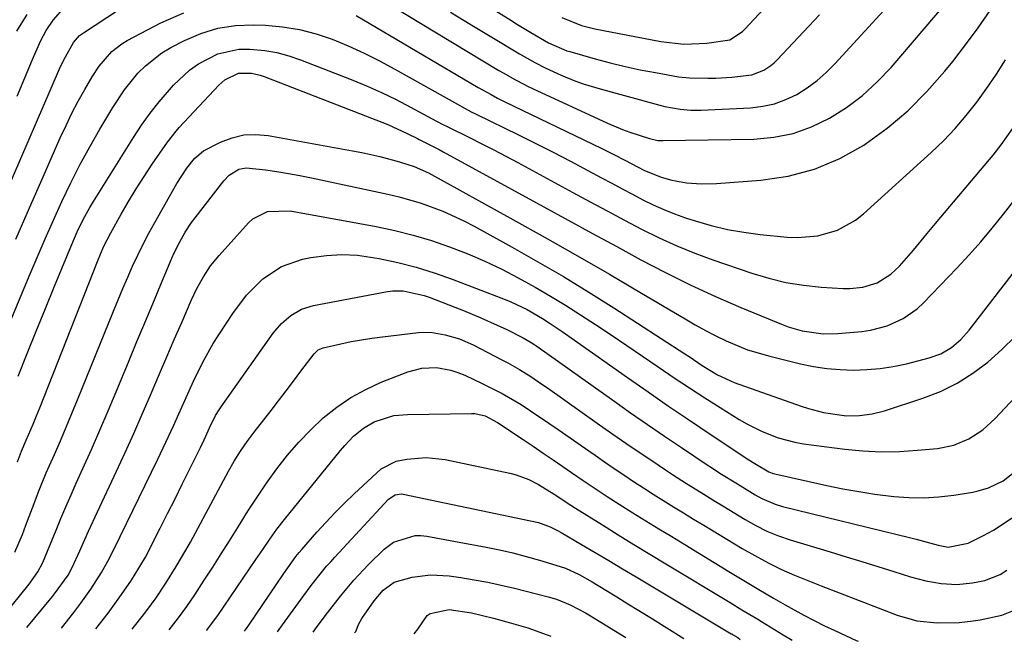
# Model space of a CAD drawing. Units: inches. Extents: x 1870061 to 1875378, y 475050 to 480378.
# Drawn here: x 1871643 to 1871855, y 475147 to 475281 of the extents above; entities that cross this region are included whole.
import ezdxf

# ---------------------------------------------------------------- set-up
doc = ezdxf.new("R2010")
doc.units = ezdxf.units.IN
doc.header["$MEASUREMENT"] = 0
doc.layers.add('7', color=7, linetype='Continuous')
doc.layers.add('8', color=7, linetype='Continuous')

msp = doc.modelspace()

# ---------------------------------------------------------------- linework, layer by layer
at = {"layer": '7', "color": 18}
for points in [[(1871725.68, 475295.73, 1896), (1871749.01, 475281.13, 1896), (1871750.45, 475280.24, 1896), (1871753.35, 475278.47, 1896), (1871757.12, 475276.24, 1896), (1871761.06, 475274.58, 1896), (1871761.74, 475274.38, 1896), (1871767.2, 475272.83, 1896), (1871770.41, 475271.97, 1896), (1871773.64, 475271.18, 1896), (1871776.9, 475270.48, 1896), (1871780.16, 475269.85, 1896), (1871785.16, 475268.96, 1896), (1871787.51, 475268.7, 1896), (1871791.42, 475268.64, 1896), (1871793.17, 475268.66, 1896), (1871796.65, 475268.85, 1896), (1871800.92, 475269.37, 1896), (1871803.5, 475270.35, 1896), (1871805.05, 475271.39, 1896), (1871805.75, 475271.99, 1896), (1871806.42, 475272.64, 1896), (1871815.5, 475282.3, 1896)], [(1871736.04, 475282.84, 1898), (1871740.28, 475280.27, 1898), (1871744.53, 475277.71, 1898), (1871750.88, 475273.9, 1898), (1871754.17, 475272.03, 1898), (1871756.41, 475270.88, 1898), (1871759.85, 475269.31, 1898), (1871762.81, 475268.11, 1898), (1871764.59, 475267.46, 1898), (1871768.23, 475266.34, 1898), (1871781.09, 475262.85, 1898), (1871782.18, 475262.58, 1898), (1871785.51, 475261.97, 1898), (1871787.76, 475261.78, 1898), (1871788.89, 475261.76, 1898), (1871790.01, 475261.79, 1898), (1871800.67, 475262.3, 1898), (1871803.28, 475262.61, 1898), (1871805.81, 475263.15, 1898), (1871808.24, 475264.05, 1898), (1871810.61, 475265.18, 1898), (1871812.84, 475266.59, 1898), (1871814.97, 475268.13, 1898), (1871816.94, 475269.87, 1898), (1871818.82, 475271.73, 1898), (1871841.44, 475296.44, 1898)], [(1871760.03, 475281.7, 1894), (1871764.2, 475280.03, 1894), (1871767.1, 475279.3, 1894), (1871781.34, 475276.55, 1894), (1871786.29, 475275.98, 1894), (1871791.26, 475276.17, 1894), (1871796.2, 475276.89, 1894), (1871798.93, 475278.73, 1894), (1871799.4, 475279.2, 1894), (1871813.4, 475294.26, 1894)], [(1871642.35, 475234.01, 1902), (1871645.28, 475240.73, 1902), (1871648.23, 475247.43, 1902), (1871651.95, 475255.81, 1902), (1871653.18, 475258.47, 1902), (1871654.47, 475261.1, 1902), (1871655.83, 475263.69, 1902), (1871657.26, 475266.25, 1902), (1871658.8, 475268.92, 1902), (1871660.31, 475271.25, 1902), (1871663.02, 475274.4, 1902), (1871665.19, 475276.09, 1902), (1871666.37, 475276.8, 1902), (1871673.62, 475280.59, 1902), (1871678.57, 475282.72, 1902)], [(1871642.61, 475278.75, 1896), (1871644.82, 475282.38, 1896)], [(1871642.66, 475264.77, 1898), (1871644.31, 475268.72, 1898), (1871645.95, 475272.68, 1898), (1871647.65, 475276.6, 1898), (1871648.91, 475278.93, 1898), (1871650.39, 475281.12, 1898), (1871651.99, 475282.92, 1898)], [(1871715.7, 475282.19, 1902), (1871741.98, 475266.68, 1902), (1871744.76, 475265.11, 1902), (1871746.17, 475264.38, 1902), (1871746.88, 475264.02, 1902), (1871747.6, 475263.67, 1902), (1871768.65, 475253.49, 1902), (1871771.18, 475252.24, 1902), (1871773.68, 475250.94, 1902), (1871777.65, 475248.84, 1902), (1871781.42, 475247.32, 1902), (1871783.73, 475246.68, 1902), (1871786.89, 475246.14, 1902), (1871790.09, 475245.88, 1902), (1871793.29, 475245.95, 1902), (1871802.88, 475246.67, 1902), (1871808.76, 475247.58, 1902), (1871814.46, 475249.05, 1902), (1871819.86, 475251.38, 1902), (1871825.06, 475254.27, 1902), (1871825.34, 475254.46, 1902), (1871830.06, 475257.91, 1902), (1871834.54, 475261.64, 1902), (1871838.65, 475265.77, 1902), (1871842.52, 475270.16, 1902), (1871844.2, 475272.26, 1902), (1871846.98, 475275.85, 1902), (1871849.69, 475279.5, 1902), (1871852.28, 475283.23, 1902)], [(1871634.91, 475201.36, 1904), (1871645.24, 475226.02, 1904), (1871646.96, 475230.06, 1904), (1871648.71, 475234.1, 1904), (1871650.49, 475238.12, 1904), (1871652.3, 475242.12, 1904), (1871654.19, 475246.09, 1904), (1871656.17, 475250.01, 1904), (1871658.28, 475253.86, 1904), (1871660.47, 475257.66, 1904), (1871663.29, 475262.38, 1904), (1871665.81, 475266.17, 1904), (1871668.68, 475269.71, 1904), (1871670.27, 475271.32, 1904), (1871673.82, 475274.09, 1904), (1871675.76, 475275.25, 1904), (1871678.69, 475276.78, 1904), (1871682.25, 475278.31, 1904), (1871685.89, 475279.44, 1904), (1871689.67, 475280, 1904), (1871693.53, 475280.16, 1904), (1871696.13, 475280.07, 1904), (1871699.83, 475279.74, 1904), (1871703.47, 475279.17, 1904), (1871707.04, 475278.23, 1904), (1871710.55, 475277.05, 1904), (1871714, 475275.6, 1904), (1871717.4, 475274.07, 1904), (1871720.73, 475272.4, 1904), (1871724.02, 475270.63, 1904), (1871737.5, 475263.04, 1904), (1871738.49, 475262.49, 1904), (1871740.5, 475261.42, 1904), (1871741.52, 475260.91, 1904), (1871750.66, 475256.45, 1904), (1871754.42, 475254.59, 1904), (1871758.16, 475252.7, 1904), (1871761.88, 475250.76, 1904), (1871765.58, 475248.8, 1904), (1871768.53, 475247.21, 1904), (1871770.75, 475246.02, 1904), (1871772.97, 475244.83, 1904), (1871775.2, 475243.66, 1904), (1871777.42, 475242.49, 1904), (1871779.68, 475241.38, 1904), (1871781.97, 475240.35, 1904), (1871784.3, 475239.44, 1904), (1871786.67, 475238.6, 1904), (1871788.73, 475237.93, 1904), (1871792.18, 475236.94, 1904), (1871795.66, 475236.09, 1904), (1871799.19, 475235.47, 1904), (1871802.75, 475235, 1904), (1871808.54, 475234.42, 1904), (1871810.76, 475234.33, 1904), (1871815.15, 475234.72, 1904), (1871819.41, 475235.96, 1904), (1871823.23, 475238.08, 1904), (1871824.97, 475239.45, 1904), (1871839.54, 475252.64, 1904), (1871842.19, 475255.18, 1904), (1871844.73, 475257.83, 1904), (1871847.1, 475260.62, 1904), (1871849.37, 475263.5, 1904), (1871851.52, 475266.49, 1904), (1871853.61, 475269.52, 1904), (1871855.61, 475272.61, 1904)], [(1871642.89, 475204.5, 1906), (1871644.83, 475209.35, 1906), (1871646.78, 475214.19, 1906), (1871648.75, 475219.03, 1906), (1871650.72, 475223.86, 1906), (1871653.83, 475231.46, 1906), (1871654.41, 475232.83, 1906), (1871655.61, 475235.55, 1906), (1871656.9, 475238.23, 1906), (1871658.33, 475240.83, 1906), (1871659.09, 475242.1, 1906), (1871667.72, 475255.88, 1906), (1871669.47, 475258.52, 1906), (1871671.3, 475261.1, 1906), (1871673.26, 475263.58, 1906), (1871676.33, 475267.16, 1906), (1871679.78, 475270.41, 1906), (1871681.71, 475271.76, 1906), (1871685.92, 475273.9, 1906), (1871690.43, 475274.88, 1906), (1871692.78, 475274.94, 1906), (1871696.01, 475274.63, 1906), (1871698.63, 475274.19, 1906), (1871701.19, 475273.49, 1906), (1871703.72, 475272.64, 1906), (1871714.64, 475268.35, 1906), (1871717.9, 475267, 1906), (1871721.12, 475265.58, 1906), (1871724.29, 475264.05, 1906), (1871727.42, 475262.44, 1906), (1871733.02, 475259.42, 1906), (1871734.54, 475258.62, 1906), (1871735.15, 475258.31, 1906), (1871735.45, 475258.15, 1906), (1871740.11, 475255.86, 1906), (1871742.73, 475254.55, 1906), (1871745.35, 475253.22, 1906), (1871747.95, 475251.85, 1906), (1871750.54, 475250.47, 1906), (1871762.39, 475244.03, 1906), (1871766.08, 475242.04, 1906), (1871769.78, 475240.06, 1906), (1871773.48, 475238.09, 1906), (1871777.19, 475236.14, 1906), (1871780.95, 475234.28, 1906), (1871784.75, 475232.55, 1906), (1871788.63, 475230.98, 1906), (1871792.56, 475229.54, 1906), (1871800.9, 475226.68, 1906), (1871804.57, 475225.59, 1906), (1871808.27, 475224.69, 1906), (1871812.03, 475224.09, 1906), (1871815.84, 475223.68, 1906), (1871820.63, 475223.36, 1906), (1871822.06, 475223.35, 1906), (1871824.86, 475223.68, 1906), (1871827.94, 475224.62, 1906), (1871830.9, 475226.48, 1906), (1871832.72, 475228.15, 1906), (1871835.73, 475231.63, 1906), (1871838.67, 475235.19, 1906), (1871840.15, 475236.96, 1906), (1871841.63, 475238.72, 1906), (1871852.92, 475252.1, 1906), (1871854.67, 475254.28, 1906), (1871857.06, 475257.72, 1906)], [(1871642.7, 475186.06, 1908), (1871643.6, 475188.33, 1908), (1871644.61, 475190.69, 1908), (1871646.09, 475194.17, 1908), (1871646.8, 475195.92, 1908), (1871647.51, 475197.68, 1908), (1871659.94, 475229.2, 1908), (1871661.28, 475232.32, 1908), (1871662.82, 475235.34, 1908), (1871665.08, 475239.38, 1908), (1871666.67, 475242.12, 1908), (1871668.3, 475244.83, 1908), (1871670.01, 475247.49, 1908), (1871671.77, 475250.12, 1908), (1871675.02, 475254.85, 1908), (1871676.9, 475257.28, 1908), (1871677.59, 475258.04, 1908), (1871686.11, 475267.13, 1908), (1871687.37, 475268.27, 1908), (1871690.37, 475269.75, 1908), (1871693.15, 475269.73, 1908), (1871694.98, 475269.31, 1908), (1871695.88, 475269.01, 1908), (1871722.51, 475258.66, 1908), (1871726.71, 475256.77, 1908), (1871728.87, 475255.66, 1908), (1871729.27, 475255.45, 1908), (1871733.54, 475253.29, 1908), (1871734.41, 475252.82, 1908), (1871756.1, 475240.96, 1908), (1871761.33, 475238.1, 1908), (1871766.57, 475235.25, 1908), (1871771.81, 475232.4, 1908), (1871777.05, 475229.55, 1908), (1871782.33, 475226.79, 1908), (1871787.67, 475224.14, 1908), (1871793.09, 475221.67, 1908), (1871798.56, 475219.3, 1908), (1871807.32, 475215.67, 1908), (1871808.77, 475215.13, 1908), (1871811.74, 475214.27, 1908), (1871816.33, 475213.63, 1908), (1871819.43, 475213.7, 1908), (1871824.62, 475214.14, 1908), (1871826.48, 475214.39, 1908), (1871830.1, 475215.33, 1908), (1871833.52, 475216.88, 1908), (1871836.56, 475219.02, 1908), (1871837.94, 475220.3, 1908), (1871845.11, 475227.78, 1908), (1871847.72, 475230.59, 1908), (1871850.27, 475233.45, 1908), (1871852.74, 475236.39, 1908), (1871855.14, 475239.38, 1908), (1871857.87, 475242.88, 1908)], [(1871637.72, 475150.48, 1912), (1871645.22, 475159.69, 1912), (1871647.09, 475162.36, 1912), (1871648.17, 475164.38, 1912), (1871649.19, 475166.84, 1912), (1871651.03, 475171.32, 1912), (1871652.08, 475173.86, 1912), (1871653.16, 475176.39, 1912), (1871654.26, 475178.91, 1912), (1871655.38, 475181.43, 1912), (1871656.83, 475184.62, 1912), (1871658.66, 475188.73, 1912), (1871660.47, 475192.86, 1912), (1871662.24, 475197, 1912), (1871663.99, 475201.15, 1912), (1871666.78, 475207.88, 1912), (1871668.47, 475211.94, 1912), (1871670.16, 475216, 1912), (1871671.86, 475220.05, 1912), (1871673.56, 475224.11, 1912), (1871675.99, 475229.89, 1912), (1871676.5, 475231.04, 1912), (1871677.61, 475233.3, 1912), (1871678.85, 475235.48, 1912), (1871680.25, 475237.57, 1912), (1871680.99, 475238.58, 1912), (1871687.18, 475246.58, 1912), (1871688.32, 475247.78, 1912), (1871690.43, 475249.04, 1912), (1871692, 475249.34, 1912), (1871696.14, 475248.89, 1912), (1871698.63, 475248.54, 1912), (1871701.11, 475248.15, 1912), (1871703.58, 475247.7, 1912), (1871706.05, 475247.2, 1912), (1871722.51, 475243.67, 1912), (1871724.93, 475243.1, 1912), (1871729.7, 475241.72, 1912), (1871734.37, 475240.01, 1912), (1871738.89, 475237.96, 1912), (1871741.09, 475236.81, 1912), (1871749.32, 475232.27, 1912), (1871754.86, 475229.14, 1912), (1871760.36, 475225.94, 1912), (1871765.79, 475222.61, 1912), (1871771.17, 475219.21, 1912), (1871786.51, 475209.29, 1912), (1871787.4, 475208.7, 1912), (1871790.22, 475206.81, 1912), (1871793.54, 475204.76, 1912), (1871797.09, 475203.16, 1912), (1871811.59, 475198.03, 1912), (1871813.17, 475197.51, 1912), (1871816.4, 475196.67, 1912), (1871821.34, 475195.96, 1912), (1871824.1, 475195.99, 1912), (1871826.84, 475196.35, 1912), (1871829.51, 475197.05, 1912), (1871837.77, 475199.75, 1912), (1871841.54, 475201.22, 1912), (1871845.16, 475202.97, 1912), (1871848.55, 475205.11, 1912), (1871851.8, 475207.53, 1912), (1871854.82, 475210.25, 1912), (1871857.71, 475213.11, 1912)], [(1871644.76, 475150.36, 1914), (1871650.24, 475157.06, 1914), (1871650.71, 475157.65, 1914), (1871653.64, 475161.67, 1914), (1871654.51, 475163.3, 1914), (1871656.15, 475166.91, 1914), (1871658.06, 475171.09, 1914), (1871659.99, 475175.25, 1914), (1871664.08, 475184.02, 1914), (1871665.96, 475188.09, 1914), (1871667.81, 475192.18, 1914), (1871669.62, 475196.29, 1914), (1871671.4, 475200.41, 1914), (1871671.76, 475201.28, 1914), (1871673.34, 475204.98, 1914), (1871674.92, 475208.67, 1914), (1871676.51, 475212.36, 1914), (1871678.11, 475216.05, 1914), (1871680.16, 475220.79, 1914), (1871681.38, 475223.38, 1914), (1871682.77, 475225.89, 1914), (1871684.34, 475228.27, 1914), (1871686.15, 475230.48, 1914), (1871692.51, 475237.54, 1914), (1871693.41, 475238.37, 1914), (1871696.6, 475239.97, 1914), (1871701.47, 475240.1, 1914), (1871719.97, 475236.71, 1914), (1871724, 475235.86, 1914), (1871727.99, 475234.87, 1914), (1871731.92, 475233.69, 1914), (1871735.82, 475232.37, 1914), (1871739.77, 475230.82, 1914), (1871743.44, 475229.25, 1914), (1871747.04, 475227.53, 1914), (1871750.6, 475225.7, 1914), (1871754.26, 475223.65, 1914), (1871757.55, 475221.74, 1914), (1871760.8, 475219.75, 1914), (1871764.01, 475217.71, 1914), (1871767.23, 475215.61, 1914), (1871770.63, 475213.37, 1914), (1871774.02, 475211.11, 1914), (1871777.38, 475208.82, 1914), (1871780.74, 475206.52, 1914), (1871784.21, 475204.15, 1914), (1871787.48, 475201.96, 1914), (1871790.79, 475199.82, 1914), (1871794.12, 475197.72, 1914), (1871798.23, 475195.17, 1914), (1871799.84, 475194.23, 1914), (1871803.16, 475192.56, 1914), (1871806.63, 475191.2, 1914), (1871810.22, 475190.27, 1914), (1871812.05, 475189.96, 1914), (1871820.95, 475188.8, 1914), (1871824.87, 475188.42, 1914), (1871828.79, 475188.22, 1914), (1871832.72, 475188.28, 1914), (1871836.65, 475188.53, 1914), (1871840.92, 475188.93, 1914), (1871844.42, 475189.62, 1914), (1871847.7, 475190.99, 1914), (1871850.71, 475192.94, 1914), (1871853.35, 475195.35, 1914), (1871866.17, 475209.12, 1914)], [(1871652.21, 475150.24, 1916), (1871654.88, 475153.6, 1916), (1871656.41, 475155.6, 1916), (1871658.56, 475158.66, 1916), (1871660.82, 475162.2, 1916), (1871662.2, 475164.66, 1916), (1871663.46, 475167.19, 1916), (1871672.96, 475186.61, 1916), (1871674.13, 475189.04, 1916), (1871675.28, 475191.49, 1916), (1871676.4, 475193.95, 1916), (1871677.5, 475196.42, 1916), (1871678.75, 475199.27, 1916), (1871680.65, 475203.43, 1916), (1871682.65, 475207.53, 1916), (1871684.89, 475211.5, 1916), (1871686.1, 475213.43, 1916), (1871689.12, 475218, 1916), (1871692.1, 475221.92, 1916), (1871695.57, 475225.42, 1916), (1871699.58, 475228.12, 1916), (1871704.15, 475229.67, 1916), (1871705.95, 475230.03, 1916), (1871709.28, 475230.5, 1916), (1871712.61, 475230.71, 1916), (1871715.95, 475230.54, 1916), (1871720.67, 475229.86, 1916), (1871724.66, 475229, 1916), (1871728.62, 475228, 1916), (1871732.52, 475226.77, 1916), (1871736.37, 475225.41, 1916), (1871747.79, 475221, 1916), (1871748.99, 475220.51, 1916), (1871752.5, 475218.84, 1916), (1871755.83, 475216.92, 1916), (1871757.45, 475215.87, 1916), (1871760.1, 475214.09, 1916), (1871762.71, 475212.28, 1916), (1871774.16, 475204.21, 1916), (1871778.58, 475201.12, 1916), (1871783.01, 475198.06, 1916), (1871787.47, 475195.03, 1916), (1871791.95, 475192.03, 1916), (1871800.3, 475186.47, 1916), (1871801.57, 475185.66, 1916), (1871804.57, 475183.88, 1916), (1871805.32, 475183.58, 1916), (1871805.85, 475183.43, 1916), (1871817.06, 475180.96, 1916), (1871820.51, 475180.26, 1916), (1871823.98, 475179.63, 1916), (1871827.46, 475179.11, 1916), (1871831.49, 475178.6, 1916), (1871834.73, 475178.37, 1916), (1871837.97, 475178.32, 1916), (1871841.2, 475178.52, 1916), (1871844.42, 475178.89, 1916), (1871848.55, 475179.54, 1916), (1871849.7, 475179.77, 1916), (1871851.92, 475180.43, 1916), (1871855.08, 475181.93, 1916), (1871857.81, 475184.09, 1916)], [(1871659.61, 475150.12, 1918), (1871662.23, 475153.46, 1918), (1871664.8, 475157.01, 1918), (1871667.11, 475160.34, 1918), (1871667.87, 475161.48, 1918), (1871670.29, 475165.54, 1918), (1871673.48, 475171.8, 1918), (1871675.07, 475174.95, 1918), (1871676.67, 475178.1, 1918), (1871678.24, 475181.26, 1918), (1871679.81, 475184.43, 1918), (1871682.15, 475189.15, 1918), (1871682.93, 475190.77, 1918), (1871684.11, 475193.39, 1918), (1871685.41, 475196.01, 1918), (1871686.17, 475197.26, 1918), (1871686.58, 475197.87, 1918), (1871697.84, 475213.72, 1918), (1871699.58, 475215.8, 1918), (1871701.62, 475217.58, 1918), (1871703.94, 475218.92, 1918), (1871706.51, 475219.71, 1918), (1871722.42, 475222.73, 1918), (1871723.57, 475222.89, 1918), (1871725.85, 475222.9, 1918), (1871730.36, 475221.9, 1918), (1871731.45, 475221.51, 1918), (1871736.92, 475219.36, 1918), (1871738.8, 475218.6, 1918), (1871742.55, 475217.03, 1918), (1871746.09, 475215.47, 1918), (1871748.13, 475214.54, 1918), (1871751.7, 475212.77, 1918), (1871753.37, 475211.77, 1918), (1871754.18, 475211.23, 1918), (1871754.58, 475210.95, 1918), (1871771.18, 475199.15, 1918), (1871774.8, 475196.6, 1918), (1871778.44, 475194.07, 1918), (1871782.09, 475191.58, 1918), (1871785.76, 475189.1, 1918), (1871791.3, 475185.41, 1918), (1871792.22, 475184.8, 1918), (1871794.07, 475183.6, 1918), (1871797.81, 475181.28, 1918), (1871801.67, 475178.93, 1918), (1871803.06, 475178.16, 1918), (1871805.98, 475176.91, 1918), (1871807.51, 475176.46, 1918), (1871835.15, 475169.71, 1918), (1871836.33, 475169.42, 1918), (1871841.1, 475168.14, 1918), (1871843.25, 475167.7, 1918), (1871847.5, 475168.53, 1918), (1871850.84, 475170.21, 1918), (1871852.97, 475171.36, 1918), (1871857.02, 475173.97, 1918)], [(1871675.43, 475149.86, 1922), (1871677.44, 475152.45, 1922), (1871679.22, 475154.92, 1922), (1871680.93, 475157.44, 1922), (1871682.96, 475160.54, 1922), (1871684.8, 475163.37, 1922), (1871686.62, 475166.21, 1922), (1871688.41, 475169.07, 1922), (1871690.18, 475171.94, 1922), (1871692.36, 475175.43, 1922), (1871694.34, 475178.46, 1922), (1871696.39, 475181.44, 1922), (1871698.62, 475184.56, 1922), (1871700.91, 475187.48, 1922), (1871703.32, 475190.3, 1922), (1871705.9, 475192.95, 1922), (1871708.6, 475195.5, 1922), (1871711.5, 475197.81, 1922), (1871714.52, 475199.89, 1922), (1871717.75, 475201.65, 1922), (1871721.11, 475203.19, 1922), (1871726.79, 475205.43, 1922), (1871729.82, 475206.24, 1922), (1871732.97, 475206.33, 1922), (1871736.1, 475205.78, 1922), (1871737.6, 475205.29, 1922), (1871739.08, 475204.7, 1922), (1871742.87, 475202.94, 1922), (1871747.13, 475200.79, 1922), (1871751.24, 475198.36, 1922), (1871753.24, 475197.06, 1922), (1871757.22, 475194.4, 1922), (1871759.18, 475193.04, 1922), (1871765.09, 475188.89, 1922), (1871767.15, 475187.46, 1922), (1871769.21, 475186.03, 1922), (1871771.29, 475184.62, 1922), (1871773.37, 475183.22, 1922), (1871775.46, 475181.84, 1922), (1871777.56, 475180.47, 1922), (1871779.67, 475179.12, 1922), (1871781.79, 475177.78, 1922), (1871784.03, 475176.39, 1922), (1871786.2, 475175.05, 1922), (1871788.38, 475173.72, 1922), (1871790.56, 475172.39, 1922), (1871797.18, 475168.37, 1922), (1871798.84, 475167.38, 1922), (1871802.2, 475165.49, 1922), (1871804.6, 475164.22, 1922), (1871807.34, 475162.86, 1922), (1871810.15, 475161.63, 1922), (1871812.99, 475160.47, 1922), (1871814.41, 475159.91, 1922), (1871815.84, 475159.35, 1922), (1871832.21, 475153.03, 1922), (1871836.47, 475151.78, 1922), (1871840.88, 475151.36, 1922), (1871845.6, 475151.48, 1922), (1871848.62, 475151.8, 1922), (1871850.12, 475152.05, 1922), (1871854.79, 475153.01, 1922), (1871857.65, 475154.16, 1922)], [(1871683.48, 475149.72, 1924), (1871683.55, 475149.81, 1924), (1871686.03, 475153.21, 1924), (1871687.23, 475154.94, 1924), (1871694.08, 475165, 1924), (1871695.58, 475167.19, 1924), (1871697.08, 475169.38, 1924), (1871698.63, 475171.54, 1924), (1871700.27, 475173.63, 1924), (1871712.33, 475188.52, 1924), (1871713.23, 475189.57, 1924), (1871715.15, 475191.56, 1924), (1871717.25, 475193.33, 1924), (1871719.6, 475194.69, 1924), (1871723.83, 475195.99, 1924), (1871726.72, 475196.26, 1924), (1871740.52, 475196.46, 1924), (1871741.27, 475196.43, 1924), (1871743.45, 475195.94, 1924), (1871746.12, 475194.55, 1924), (1871751.65, 475190.87, 1924), (1871753.82, 475189.42, 1924), (1871755.99, 475187.95, 1924), (1871758.15, 475186.48, 1924), (1871762.05, 475183.77, 1924), (1871764.6, 475182.01, 1924), (1871767.16, 475180.28, 1924), (1871769.75, 475178.59, 1924), (1871772.36, 475176.93, 1924), (1871775.3, 475175.1, 1924), (1871778.08, 475173.37, 1924), (1871780.87, 475171.65, 1924), (1871783.67, 475169.94, 1924), (1871786.46, 475168.24, 1924), (1871796, 475162.46, 1924), (1871799.21, 475160.52, 1924), (1871802.41, 475158.58, 1924), (1871805.63, 475156.67, 1924), (1871808.12, 475155.25, 1924), (1871812.15, 475153.03, 1924), (1871816.58, 475150.77, 1924), (1871818.83, 475149.7, 1924), (1871823.44, 475147.57, 1924), (1871823.82, 475147.41, 1924)], [(1871691.65, 475149.59, 1926), (1871691.87, 475149.89, 1926), (1871692.57, 475150.89, 1926), (1871700.11, 475162.01, 1926), (1871702.68, 475165.63, 1926), (1871703.43, 475166.55, 1926), (1871703.95, 475167.15, 1926), (1871707.24, 475170.88, 1926), (1871709.18, 475173.02, 1926), (1871711.16, 475175.11, 1926), (1871713.2, 475177.15, 1926), (1871715.28, 475179.14, 1926), (1871721.05, 475184.51, 1926), (1871724.3, 475186.17, 1926), (1871726.59, 475186.61, 1926), (1871730.75, 475187, 1926), (1871734.89, 475186.55, 1926), (1871748.77, 475183.63, 1926), (1871750.18, 475183.27, 1926), (1871752.88, 475182.27, 1926), (1871755, 475181.19, 1926), (1871758.36, 475179.12, 1926), (1871761.94, 475176.7, 1926), (1871762.93, 475176.07, 1926), (1871768.73, 475172.46, 1926), (1871772.13, 475170.35, 1926), (1871775.54, 475168.25, 1926), (1871778.96, 475166.17, 1926), (1871782.38, 475164.09, 1926), (1871796.25, 475155.74, 1926), (1871798.79, 475154.21, 1926), (1871802.19, 475152.17, 1926), (1871803.03, 475151.66, 1926), (1871807.69, 475148.82, 1926), (1871809.63, 475147.64, 1926)], [(1871698.77, 475149.47, 1928), (1871699.85, 475150.97, 1928), (1871701.54, 475153.33, 1928), (1871704.39, 475157.27, 1928), (1871705.98, 475159.41, 1928), (1871707.62, 475161.51, 1928), (1871709.33, 475163.55, 1928), (1871710.21, 475164.55, 1928), (1871711.11, 475165.54, 1928), (1871722.64, 475178.01, 1928), (1871724.1, 475178.97, 1928), (1871725.4, 475179.15, 1928), (1871725.83, 475179.09, 1928), (1871753.27, 475173.38, 1928), (1871754.99, 475172.95, 1928), (1871757.48, 475172.02, 1928), (1871759.07, 475171.24, 1928), (1871759.84, 475170.81, 1928), (1871764.23, 475168.25, 1928), (1871767.19, 475166.52, 1928), (1871770.14, 475164.78, 1928), (1871773.09, 475163.03, 1928), (1871776.04, 475161.28, 1928), (1871796.5, 475149.04, 1928), (1871796.59, 475148.99, 1928), (1871796.77, 475148.88, 1928), (1871797.88, 475148.19, 1928), (1871798.44, 475147.82, 1928)], [(1871715.32, 475149.2, 1932), (1871715.59, 475149.53, 1932), (1871716.29, 475151.2, 1932), (1871716.9, 475152.31, 1932), (1871719.6, 475156.15, 1932), (1871721.54, 475158.39, 1932), (1871723.91, 475160.14, 1932), (1871727.75, 475161.21, 1932), (1871731.72, 475161.69, 1932), (1871735.71, 475161.47, 1932), (1871738.22, 475161.11, 1932), (1871741.13, 475160.64, 1932), (1871744.03, 475160.11, 1932), (1871746.9, 475159.5, 1932), (1871749.77, 475158.83, 1932), (1871754.86, 475157.55, 1932), (1871757.06, 475157.01, 1932), (1871758.86, 475156.49, 1932), (1871761.82, 475155.25, 1932), (1871765.12, 475153.52, 1932), (1871766.18, 475152.89, 1932), (1871773.79, 475148.23, 1932)], [(1871728.18, 475148.99, 1934), (1871728.97, 475150.03, 1934), (1871730.98, 475152.98, 1934), (1871731.6, 475153.37, 1934), (1871735.7, 475154.25, 1934), (1871740.54, 475153.52, 1934), (1871745.3, 475152.37, 1934), (1871748.17, 475151.61, 1934), (1871752.67, 475150.31, 1934), (1871756.84, 475148.82, 1934), (1871757.63, 475148.5, 1934)]]:
    msp.add_polyline3d(points, dxfattribs=at)
at = {"layer": '8', "color": 18}
for points in [[(1871640.07, 475243.53, 1900), (1871651.78, 475270.64, 1900), (1871652.69, 475272.6, 1900), (1871654.79, 475276.35, 1900), (1871656.12, 475277.83, 1900), (1871656.92, 475278.44, 1900), (1871674.55, 475290.02, 1900)], [(1871722.99, 475284.47, 1900), (1871746.45, 475270.3, 1900), (1871747.33, 475269.78, 1900), (1871750.02, 475268.28, 1900), (1871751.84, 475267.34, 1900), (1871752.77, 475266.89, 1900), (1871753.69, 475266.46, 1900), (1871769.85, 475259, 1900), (1871773.04, 475257.64, 1900), (1871774.66, 475257.04, 1900), (1871778.9, 475255.65, 1900), (1871780.69, 475255.26, 1900), (1871781.43, 475255.21, 1900), (1871781.79, 475255.21, 1900), (1871801.38, 475255.53, 1900), (1871805.65, 475255.93, 1900), (1871809.81, 475256.74, 1900), (1871813.8, 475258.18, 1900), (1871817.67, 475260.02, 1900), (1871821.31, 475262.37, 1900), (1871824.76, 475264.94, 1900), (1871827.93, 475267.85, 1900), (1871830.92, 475270.99, 1900), (1871842.68, 475284.69, 1900)], [(1871642.16, 475166.59, 1910), (1871643.8, 475170.39, 1910), (1871644.56, 475172.4, 1910), (1871645.98, 475176.16, 1910), (1871647.41, 475179.92, 1910), (1871648.94, 475183.65, 1910), (1871650.7, 475187.66, 1910), (1871651.98, 475190.58, 1910), (1871653.24, 475193.52, 1910), (1871654.47, 475196.46, 1910), (1871655.68, 475199.42, 1910), (1871663.39, 475218.48, 1910), (1871664.39, 475220.92, 1910), (1871665.42, 475223.35, 1910), (1871666.47, 475225.78, 1910), (1871667.54, 475228.19, 1910), (1871668.66, 475230.58, 1910), (1871669.82, 475232.95, 1910), (1871671.04, 475235.29, 1910), (1871672.31, 475237.61, 1910), (1871677.04, 475245.97, 1910), (1871679.18, 475249.31, 1910), (1871680.83, 475251.35, 1910), (1871682.83, 475252.98, 1910), (1871686.47, 475254.89, 1910), (1871688.96, 475255.83, 1910), (1871691.48, 475256.44, 1910), (1871694.08, 475256.55, 1910), (1871696.73, 475256.33, 1910), (1871714.91, 475253.03, 1910), (1871716.89, 475252.65, 1910), (1871720.82, 475251.77, 1910), (1871725.06, 475250.67, 1910), (1871728.22, 475249.66, 1910), (1871731.24, 475248.27, 1910), (1871749.45, 475238.25, 1910), (1871756.42, 475234.36, 1910), (1871763.37, 475230.44, 1910), (1871770.27, 475226.44, 1910), (1871777.15, 475222.4, 1910), (1871786.57, 475216.81, 1910), (1871788.73, 475215.56, 1910), (1871790.93, 475214.35, 1910), (1871793.15, 475213.2, 1910), (1871795.39, 475212.1, 1910), (1871800, 475210.19, 1910), (1871804.78, 475208.77, 1910), (1871811.42, 475207.16, 1910), (1871814.24, 475206.59, 1910), (1871817.08, 475206.14, 1910), (1871819.94, 475205.9, 1910), (1871822.82, 475205.79, 1910), (1871825.7, 475205.9, 1910), (1871828.56, 475206.14, 1910), (1871831.4, 475206.59, 1910), (1871834.22, 475207.18, 1910), (1871839.13, 475208.41, 1910), (1871841.64, 475209.31, 1910), (1871843.92, 475210.67, 1910), (1871845.96, 475212.4, 1910), (1871847.73, 475214.4, 1910), (1871860.86, 475231.39, 1910)], [(1871667.4, 475149.99, 1920), (1871668.25, 475151.04, 1920), (1871670.36, 475153.78, 1920), (1871672.58, 475156.8, 1920), (1871674.67, 475159.91, 1920), (1871676.93, 475163.49, 1920), (1871678.99, 475167, 1920), (1871679.97, 475168.78, 1920), (1871688.19, 475184.03, 1920), (1871689.43, 475186.22, 1920), (1871690.77, 475188.35, 1920), (1871692.2, 475190.43, 1920), (1871693.71, 475192.45, 1920), (1871697.36, 475197.11, 1920), (1871698.99, 475199.21, 1920), (1871700.6, 475201.31, 1920), (1871702.21, 475203.42, 1920), (1871703.8, 475205.54, 1920), (1871706.62, 475209.3, 1920), (1871707.48, 475210.14, 1920), (1871708.58, 475210.62, 1920), (1871712.41, 475211.49, 1920), (1871714.63, 475211.95, 1920), (1871719.1, 475212.71, 1920), (1871721.35, 475213, 1920), (1871729.11, 475213.87, 1920), (1871731.73, 475213.94, 1920), (1871734.89, 475213.43, 1920), (1871737.96, 475212.5, 1920), (1871740.9, 475211.21, 1920), (1871747.1, 475208.03, 1920), (1871748.37, 475207.36, 1920), (1871750.87, 475205.93, 1920), (1871753.3, 475204.39, 1920), (1871755.7, 475202.79, 1920), (1871756.88, 475201.97, 1920), (1871768.13, 475194.02, 1920), (1871770.97, 475192.03, 1920), (1871773.82, 475190.05, 1920), (1871776.69, 475188.1, 1920), (1871779.57, 475186.16, 1920), (1871782.3, 475184.34, 1920), (1871783.82, 475183.33, 1920), (1871786.89, 475181.35, 1920), (1871789.99, 475179.41, 1920), (1871793.09, 475177.5, 1920), (1871794.65, 475176.55, 1920), (1871799.47, 475173.62, 1920), (1871801.79, 475172.31, 1920), (1871804.19, 475171.13, 1920), (1871806.65, 475170.1, 1920), (1871809.18, 475169.25, 1920), (1871817.79, 475166.66, 1920), (1871821.22, 475165.62, 1920), (1871824.65, 475164.57, 1920), (1871828.08, 475163.51, 1920), (1871831.51, 475162.45, 1920), (1871835.11, 475161.32, 1920), (1871838.39, 475160.44, 1920), (1871841.73, 475159.86, 1920), (1871845.1, 475159.67, 1920), (1871848.46, 475160, 1920), (1871851.15, 475160.51, 1920), (1871854.41, 475161.81, 1920), (1871855.9, 475162.75, 1920)], [(1871706.4, 475149.35, 1930), (1871707.32, 475150.6, 1930), (1871709.5, 475153.52, 1930), (1871712.28, 475157.09, 1930), (1871715.19, 475160.55, 1930), (1871718.31, 475163.84, 1930), (1871721.74, 475167.25, 1930), (1871723.7, 475168.77, 1930), (1871728.41, 475170.19, 1930), (1871729.65, 475170.16, 1930), (1871730.89, 475170.03, 1930), (1871743.67, 475167.66, 1930), (1871746.57, 475167.08, 1930), (1871749.45, 475166.43, 1930), (1871752.3, 475165.7, 1930), (1871755.15, 475164.9, 1930), (1871758.74, 475163.83, 1930), (1871760.77, 475163.12, 1930), (1871763.71, 475161.77, 1930), (1871766.53, 475160.18, 1930), (1871769.45, 475158.4, 1930), (1871771.83, 475156.95, 1930), (1871774.21, 475155.49, 1930), (1871776.59, 475154.03, 1930), (1871778.96, 475152.57, 1930), (1871786.29, 475148.03, 1930)]]:
    msp.add_polyline3d(points, dxfattribs=at)

doc.saveas('drawing.dxf')
